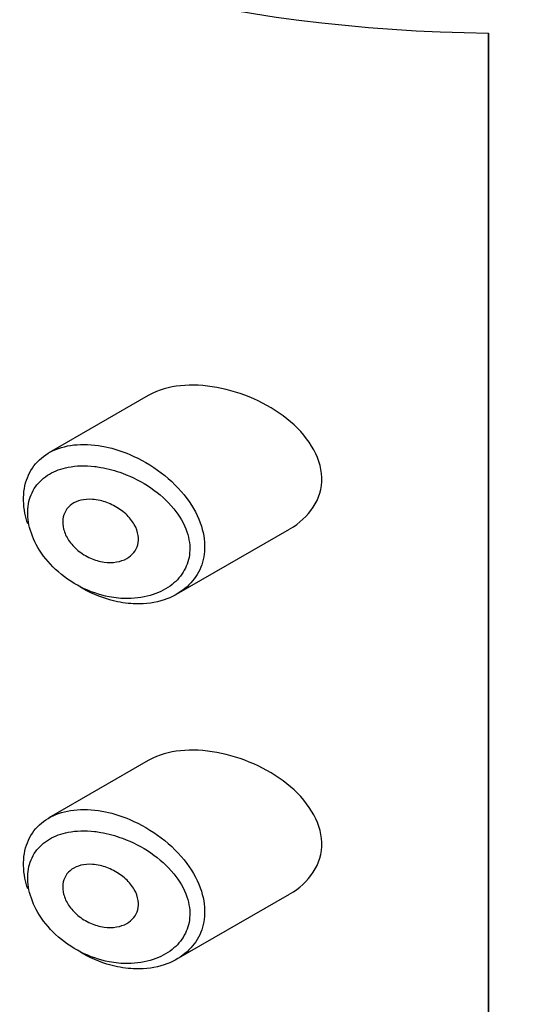
# Model space of a CAD drawing. Units: millimetres. Extents: x 0 to 1304, y 0 to 2645.
# Drawn here: x 420 to 427, y 915 to 928 of the extents above; entities that cross this region are included whole.
import ezdxf
from ezdxf import colors
from ezdxf.entities.mleader import LeaderData, LeaderLine
from ezdxf.math import Vec2, Vec3

# ---------------------------------------------------------------- set-up
doc = ezdxf.new("R2010")
doc.units = ezdxf.units.MM
doc.layers.add('DV7_Défaut', color=7, linetype='Continuous')
doc.layers.add('Défaut', color=7, linetype='Continuous')

# ---------------------------------------------------------------- blocks, each defined once
blk = doc.blocks.new('_DOT')
at = {"color": 0}
blk.add_line((0, 0), (-1, 0), dxfattribs=at)
at = {"color": 0, "const_width": 0.333}
blk.add_lwpolyline([(-0.1665, 0, 1), (0.1665, 0, 1)], format="xyb", close=True, dxfattribs=at)
blk = doc.blocks.new('SE6')
at = {"layer": 'DV7_Défaut', "color": 7, "linetype": 'Continuous'}
for p, q in [((426.377, 928.125), (426.377, 902.886)), ((426.377, 902.886), (426.377, 928.125)), ((421.815, 923.261), (420.482, 922.491)), ((422.195, 920.593), (423.71, 921.468)), ((421.815, 918.362), (420.482, 917.592)), ((422.195, 915.694), (423.71, 916.569))]:
    blk.add_line(p, q, dxfattribs=at)
blk.add_ellipse((426.646, 935.629), major_axis=(-13, 0), ratio=0.57735, start_param=0.020716, end_param=1.55008, dxfattribs=at)
blk.add_ellipse((426.646, 935.629), major_axis=(-13, 0), ratio=0.57735, start_param=0.020716, end_param=1.55008, dxfattribs=at)
for points, knots in [([(422.734, 923.369), (422.399, 923.43), (422.074, 923.403), (421.825, 923.266), (421.82, 923.263), (421.815, 923.26)], [0, 0, 0, 0, 0.979277, 0.979277, 1, 1, 1, 1]), ([(423.713, 921.47), (423.97, 921.617), (424.15, 921.872), (424.135, 922.447), (423.942, 922.737), (423.406, 923.161), (423.069, 923.308), (422.734, 923.369)], [0, 0, 0, 0, 0.332999, 0.332999, 0.6665, 0.6665, 1, 1, 1, 1]), ([(420.2, 921.537), (420.183, 921.585), (420.171, 921.634), (420.161, 921.681), (420.139, 921.796), (420.136, 921.91), (420.154, 922.013), (420.171, 922.114), (420.208, 922.208), (420.261, 922.287), (420.315, 922.367), (420.387, 922.434), (420.471, 922.485), (420.559, 922.537), (420.661, 922.573), (420.772, 922.591), (420.888, 922.609), (421.016, 922.609), (421.146, 922.59), (421.178, 922.585), (421.21, 922.579), (421.243, 922.572)], [0, 0, 0, 0, 0.072553, 0.072553, 0.072553, 0.246849, 0.246849, 0.246849, 0.41743, 0.41743, 0.41743, 0.589231, 0.589231, 0.589231, 0.76685, 0.76685, 0.76685, 0.954466, 0.954466, 0.954466, 1, 1, 1, 1]), ([(421.243, 922.572), (421.351, 922.549), (421.461, 922.514), (421.568, 922.469), (421.714, 922.406), (421.859, 922.323), (421.988, 922.224), (422.118, 922.125), (422.237, 922.007), (422.331, 921.881), (422.419, 921.764), (422.487, 921.634), (422.527, 921.506), (422.563, 921.393), (422.577, 921.277), (422.568, 921.169), (422.56, 921.07), (422.533, 920.975), (422.489, 920.891), (422.444, 920.807), (422.382, 920.732), (422.307, 920.671), (422.227, 920.605), (422.13, 920.553), (422.026, 920.518), (421.91, 920.48), (421.781, 920.462), (421.649, 920.465), (421.556, 920.467), (421.461, 920.479), (421.367, 920.501), (421.223, 920.534), (421.077, 920.591), (420.941, 920.668), (420.932, 920.674), (420.922, 920.679), (420.912, 920.685)], [0, 0, 0, 0, 0.077236, 0.077236, 0.077236, 0.18336, 0.18336, 0.18336, 0.290203, 0.290203, 0.290203, 0.389644, 0.389644, 0.389644, 0.477369, 0.477369, 0.477369, 0.557807, 0.557807, 0.557807, 0.638691, 0.638691, 0.638691, 0.726007, 0.726007, 0.726007, 0.822699, 0.822699, 0.822699, 0.88979, 0.88979, 0.88979, 0.992673, 0.992673, 0.992673, 1, 1, 1, 1]), ([(421.179, 922.296), (421.15, 922.302), (421.121, 922.306), (421.093, 922.309), (420.971, 922.323), (420.85, 922.32), (420.74, 922.299), (420.649, 922.281), (420.564, 922.25), (420.49, 922.207), (420.416, 922.163), (420.351, 922.105), (420.303, 922.037), (420.256, 921.97), (420.223, 921.89), (420.208, 921.805), (420.193, 921.718), (420.195, 921.622), (420.215, 921.526), (420.236, 921.425), (420.277, 921.321), (420.334, 921.223), (420.395, 921.117), (420.478, 921.015), (420.571, 920.927), (420.672, 920.833), (420.788, 920.752), (420.91, 920.69), (421.031, 920.629), (421.162, 920.584), (421.29, 920.559), (421.375, 920.543), (421.46, 920.535), (421.543, 920.536), (421.661, 920.536), (421.777, 920.555), (421.881, 920.59), (421.975, 920.621), (422.062, 920.667), (422.135, 920.725), (422.202, 920.778), (422.258, 920.842), (422.298, 920.915), (422.338, 920.986), (422.363, 921.067), (422.37, 921.15), (422.378, 921.241), (422.365, 921.339), (422.333, 921.432), (422.297, 921.54), (422.235, 921.646), (422.156, 921.742), (422.071, 921.847), (421.964, 921.942), (421.848, 922.022), (421.731, 922.102), (421.601, 922.168), (421.471, 922.217), (421.374, 922.253), (421.276, 922.28), (421.179, 922.296)], [0, 0, 0, 0, 0.013251, 0.013251, 0.013251, 0.070711, 0.070711, 0.070711, 0.118518, 0.118518, 0.118518, 0.167246, 0.167246, 0.167246, 0.215231, 0.215231, 0.215231, 0.264122, 0.264122, 0.264122, 0.315761, 0.315761, 0.315761, 0.371739, 0.371739, 0.371739, 0.431405, 0.431405, 0.431405, 0.491009, 0.491009, 0.491009, 0.529995, 0.529995, 0.529995, 0.585981, 0.585981, 0.585981, 0.636056, 0.636056, 0.636056, 0.681871, 0.681871, 0.681871, 0.726981, 0.726981, 0.726981, 0.776094, 0.776094, 0.776094, 0.832297, 0.832297, 0.832297, 0.893589, 0.893589, 0.893589, 0.955112, 0.955112, 0.955112, 1, 1, 1, 1]), ([(421.168, 921.852), (421.229, 921.838), (421.292, 921.815), (421.35, 921.784), (421.409, 921.754), (421.465, 921.715), (421.513, 921.671), (421.559, 921.628), (421.599, 921.579), (421.628, 921.528), (421.654, 921.481), (421.672, 921.432), (421.679, 921.384), (421.686, 921.34), (421.684, 921.297), (421.674, 921.257), (421.664, 921.219), (421.646, 921.183), (421.621, 921.153), (421.596, 921.121), (421.563, 921.094), (421.526, 921.073), (421.486, 921.051), (421.44, 921.035), (421.391, 921.027), (421.338, 921.018), (421.28, 921.017), (421.223, 921.025), (421.161, 921.034), (421.098, 921.052), (421.039, 921.078), (420.979, 921.105), (420.921, 921.141), (420.871, 921.183), (420.823, 921.224), (420.78, 921.271), (420.747, 921.321), (420.716, 921.367), (420.693, 921.417), (420.68, 921.467), (420.668, 921.512), (420.664, 921.558), (420.67, 921.601), (420.674, 921.642), (420.688, 921.681), (420.708, 921.715), (420.728, 921.749), (420.756, 921.778), (420.79, 921.801), (420.825, 921.826), (420.866, 921.844), (420.911, 921.855), (420.959, 921.866), (421.012, 921.87), (421.066, 921.867), (421.099, 921.865), (421.134, 921.86), (421.168, 921.852)], [0, 0, 0, 0, 0.060716, 0.060716, 0.060716, 0.121568, 0.121568, 0.121568, 0.179922, 0.179922, 0.179922, 0.232679, 0.232679, 0.232679, 0.280567, 0.280567, 0.280567, 0.326857, 0.326857, 0.326857, 0.374918, 0.374918, 0.374918, 0.427078, 0.427078, 0.427078, 0.484114, 0.484114, 0.484114, 0.54468, 0.54468, 0.54468, 0.605515, 0.605515, 0.605515, 0.66322, 0.66322, 0.66322, 0.716362, 0.716362, 0.716362, 0.765816, 0.765816, 0.765816, 0.813612, 0.813612, 0.813612, 0.861897, 0.861897, 0.861897, 0.912499, 0.912499, 0.912499, 0.966706, 0.966706, 0.966706, 1, 1, 1, 1]), ([(422.734, 918.47), (422.399, 918.531), (422.074, 918.504), (421.825, 918.367), (421.82, 918.364), (421.815, 918.361)], [0, 0, 0, 0, 0.979277, 0.979277, 1, 1, 1, 1]), ([(423.713, 916.571), (423.97, 916.718), (424.15, 916.973), (424.135, 917.548), (423.942, 917.838), (423.406, 918.262), (423.069, 918.409), (422.734, 918.47)], [0, 0, 0, 0, 0.332999, 0.332999, 0.6665, 0.6665, 1, 1, 1, 1]), ([(420.2, 916.638), (420.183, 916.686), (420.171, 916.735), (420.161, 916.783), (420.139, 916.897), (420.136, 917.011), (420.154, 917.114), (420.171, 917.215), (420.208, 917.309), (420.261, 917.388), (420.315, 917.468), (420.387, 917.535), (420.471, 917.586), (420.559, 917.638), (420.661, 917.674), (420.772, 917.692), (420.888, 917.71), (421.016, 917.71), (421.146, 917.691), (421.178, 917.686), (421.21, 917.68), (421.243, 917.673)], [0, 0, 0, 0, 0.072553, 0.072553, 0.072553, 0.246849, 0.246849, 0.246849, 0.41743, 0.41743, 0.41743, 0.589231, 0.589231, 0.589231, 0.76685, 0.76685, 0.76685, 0.954466, 0.954466, 0.954466, 1, 1, 1, 1]), ([(421.243, 917.673), (421.351, 917.65), (421.461, 917.615), (421.568, 917.57), (421.714, 917.508), (421.859, 917.424), (421.988, 917.325), (422.118, 917.226), (422.237, 917.108), (422.331, 916.982), (422.419, 916.865), (422.487, 916.735), (422.527, 916.607), (422.563, 916.494), (422.577, 916.378), (422.568, 916.27), (422.56, 916.171), (422.533, 916.076), (422.489, 915.992), (422.444, 915.908), (422.382, 915.833), (422.307, 915.772), (422.227, 915.706), (422.13, 915.654), (422.026, 915.62), (421.91, 915.581), (421.781, 915.563), (421.649, 915.566), (421.556, 915.568), (421.461, 915.58), (421.367, 915.602), (421.223, 915.635), (421.077, 915.692), (420.941, 915.769), (420.932, 915.775), (420.922, 915.78), (420.912, 915.786)], [0, 0, 0, 0, 0.077236, 0.077236, 0.077236, 0.18336, 0.18336, 0.18336, 0.290203, 0.290203, 0.290203, 0.389644, 0.389644, 0.389644, 0.477369, 0.477369, 0.477369, 0.557807, 0.557807, 0.557807, 0.638691, 0.638691, 0.638691, 0.726007, 0.726007, 0.726007, 0.822699, 0.822699, 0.822699, 0.88979, 0.88979, 0.88979, 0.992673, 0.992673, 0.992673, 1, 1, 1, 1]), ([(421.179, 917.398), (421.15, 917.403), (421.121, 917.407), (421.093, 917.41), (420.971, 917.424), (420.85, 917.421), (420.74, 917.4), (420.649, 917.382), (420.564, 917.351), (420.49, 917.308), (420.416, 917.264), (420.351, 917.206), (420.303, 917.138), (420.256, 917.071), (420.223, 916.991), (420.208, 916.906), (420.193, 916.819), (420.195, 916.723), (420.215, 916.627), (420.236, 916.526), (420.277, 916.422), (420.334, 916.324), (420.395, 916.218), (420.478, 916.116), (420.571, 916.028), (420.672, 915.934), (420.788, 915.853), (420.91, 915.791), (421.031, 915.73), (421.162, 915.685), (421.29, 915.66), (421.375, 915.644), (421.46, 915.636), (421.543, 915.637), (421.661, 915.638), (421.777, 915.656), (421.881, 915.691), (421.975, 915.722), (422.062, 915.768), (422.135, 915.826), (422.202, 915.879), (422.258, 915.943), (422.298, 916.016), (422.338, 916.087), (422.363, 916.168), (422.37, 916.251), (422.378, 916.342), (422.365, 916.44), (422.333, 916.533), (422.297, 916.641), (422.235, 916.747), (422.156, 916.843), (422.071, 916.948), (421.964, 917.043), (421.848, 917.123), (421.731, 917.203), (421.601, 917.269), (421.471, 917.318), (421.374, 917.354), (421.276, 917.381), (421.179, 917.398)], [0, 0, 0, 0, 0.013251, 0.013251, 0.013251, 0.070711, 0.070711, 0.070711, 0.118518, 0.118518, 0.118518, 0.167246, 0.167246, 0.167246, 0.215231, 0.215231, 0.215231, 0.264122, 0.264122, 0.264122, 0.315761, 0.315761, 0.315761, 0.371739, 0.371739, 0.371739, 0.431405, 0.431405, 0.431405, 0.491009, 0.491009, 0.491009, 0.529995, 0.529995, 0.529995, 0.585981, 0.585981, 0.585981, 0.636056, 0.636056, 0.636056, 0.681871, 0.681871, 0.681871, 0.726981, 0.726981, 0.726981, 0.776094, 0.776094, 0.776094, 0.832297, 0.832297, 0.832297, 0.893589, 0.893589, 0.893589, 0.955112, 0.955112, 0.955112, 1, 1, 1, 1]), ([(421.168, 916.953), (421.229, 916.939), (421.292, 916.916), (421.35, 916.885), (421.409, 916.855), (421.465, 916.816), (421.513, 916.772), (421.559, 916.729), (421.599, 916.68), (421.628, 916.629), (421.654, 916.582), (421.672, 916.533), (421.679, 916.485), (421.686, 916.441), (421.684, 916.398), (421.674, 916.358), (421.664, 916.32), (421.646, 916.284), (421.621, 916.254), (421.596, 916.222), (421.563, 916.195), (421.526, 916.174), (421.486, 916.152), (421.44, 916.136), (421.391, 916.128), (421.338, 916.119), (421.28, 916.118), (421.223, 916.126), (421.161, 916.135), (421.098, 916.153), (421.039, 916.179), (420.979, 916.206), (420.921, 916.242), (420.871, 916.284), (420.823, 916.325), (420.78, 916.372), (420.747, 916.422), (420.716, 916.468), (420.693, 916.518), (420.68, 916.568), (420.668, 916.613), (420.664, 916.659), (420.67, 916.702), (420.674, 916.743), (420.688, 916.782), (420.708, 916.816), (420.728, 916.85), (420.756, 916.879), (420.79, 916.902), (420.825, 916.927), (420.866, 916.945), (420.911, 916.956), (420.959, 916.967), (421.012, 916.971), (421.066, 916.968), (421.099, 916.966), (421.134, 916.961), (421.168, 916.953)], [0, 0, 0, 0, 0.060716, 0.060716, 0.060716, 0.121568, 0.121568, 0.121568, 0.179922, 0.179922, 0.179922, 0.232679, 0.232679, 0.232679, 0.280567, 0.280567, 0.280567, 0.326857, 0.326857, 0.326857, 0.374918, 0.374918, 0.374918, 0.427078, 0.427078, 0.427078, 0.484114, 0.484114, 0.484114, 0.54468, 0.54468, 0.54468, 0.605515, 0.605515, 0.605515, 0.66322, 0.66322, 0.66322, 0.716362, 0.716362, 0.716362, 0.765816, 0.765816, 0.765816, 0.813612, 0.813612, 0.813612, 0.861897, 0.861897, 0.861897, 0.912499, 0.912499, 0.912499, 0.966706, 0.966706, 0.966706, 1, 1, 1, 1])]:
    blk.add_open_spline(points, degree=3, knots=knots, dxfattribs=at)

msp = doc.modelspace()

# ---------------------------------------------------------------- block references
at = {"layer": 'Défaut'}
msp.add_blockref('SE6', (0, 0), dxfattribs=at)

# ---------------------------------------------------------------- leaders
at = {"layer": 'Défaut', "color": 7, "linetype": 'Continuous'}
ml = msp.add_multileader_mtext('Standard', dxfattribs=at)
ml.set_content('{\\pxsm0.9;\\fSolid Edge ISO|b1||i0||c0|p34;\\W1.;29/10/2020\\P}', color=256)
ml.set_leader_properties()
ml.set_arrow_properties(name='DOT')
ml.build(insert=Vec2(0, 0))
ml.multileader.update_dxf_attribs({"leader_type": 0, "dogleg_length": 0, "arrow_head_size": 12})
ctx = ml.context
ctx.base_point, ctx.char_height, ctx.arrow_head_size, ctx.landing_gap_size = Vec3(1115.976, 2638.21), 12, 12, 4.2
notes = []
notes.append((ctx, [(0, (0, 0, 0), (0, 0), (1, 0), 1, [])]))
ctx.mtext.insert = Vec3(1117.976, 2644.33)
ml = msp.add_multileader_mtext('Standard', dxfattribs=at)
ml.set_content('{\\pxsm0.9;\\fArial|b1||i0||c0|p34;\\W1.;6508S\\P}', color=256)
ml.set_leader_properties()
ml.set_arrow_properties(name='DOT')
ml.build(insert=Vec2(0, 0))
ml.multileader.update_dxf_attribs({"leader_type": 0, "dogleg_length": 0, "arrow_head_size": 12})
ctx = ml.context
ctx.base_point, ctx.char_height, ctx.arrow_head_size, ctx.landing_gap_size = Vec3(396.849, 2638.031), 12, 12, 4.2
notes.append((ctx, [(0, (0, 0, 0), (0, 0), (1, 0), 1, [])]))
ctx.mtext.insert = Vec3(398.849, 2644.145)
for ctx, leaders in notes:
    for number, flags, end, landing, length, lines in leaders:
        leader = LeaderData()
        leader.index, (leader.has_last_leader_line, leader.has_dogleg_vector, leader.attachment_direction) = number, flags
        leader.last_leader_point, leader.dogleg_vector, leader.dogleg_length = Vec3(end), Vec3(landing), length
        for number, points, colour, breaks in lines:
            line = LeaderLine()
            line.index, line.vertices, line.color, line.breaks = number, Vec3.list(points), colors.encode_raw_color(colour), breaks
            leader.lines.append(line)
        ctx.leaders.append(leader)

doc.saveas('drawing.dxf')
